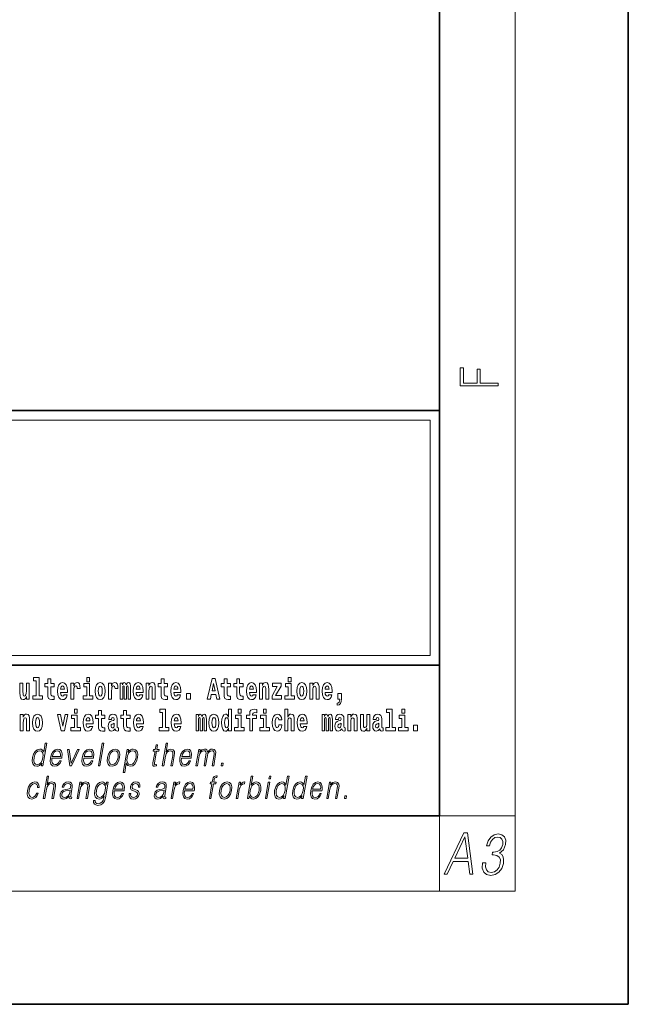
# Model space of a CAD drawing. Extents: x 0 to 420, y 0 to 297.
# Drawn here: x 388 to 420, y 0 to 52 of the extents above; entities that cross this region are included whole.
import ezdxf

# ---------------------------------------------------------------- set-up
doc = ezdxf.new("R2010")
doc.units = 0

msp = doc.modelspace()

# ---------------------------------------------------------------- linework, layer by layer
at = {"color": 7, "lineweight": 35}
for p, q in [((420, 0), (420, 297)), ((410, 10), (410, 287)), ((230, 31.5), (410, 31.5)), ((357.812378, 31.5), (410, 31.5)), ((410, 10), (410, 31.5)), ((357.812378, 18), (408.5, 18)), ((397, 18), (410, 18)), ((20, 10), (410, 10)), ((230, 10), (410, 10)), ((0, 0), (420, 0))]:
    msp.add_line(p, q, dxfattribs=at)
at = {"color": 7, "lineweight": 13}
for p, q in [((414, 6), (414, 291)), ((358.312378, 31), (409.5, 31)), ((409.5, 31), (409.5, 18.5)), ((410, 10), (414, 10)), ((410, 10), (410, 6)), ((414, 6), (16, 6))]:
    msp.add_line(p, q, dxfattribs=at)
at = {"color": 252, "lineweight": 13}
msp.add_line((358.312378, 18.5), (409.5, 18.5), dxfattribs=at)
at = {"color": 7, "lineweight": 13}
for points in [[(413.092773, 32.816833), (413.092773, 32.954525), (412.144226, 32.954525), (412.144226, 33.690968), (411.980103, 33.690968), (411.980103, 32.954525), (411.256897, 32.954525), (411.256897, 33.766071), (411.092773, 33.766071), (411.092773, 32.816833)], [(388.470581, 17.154009), (388.614838, 17.154009), (388.614838, 16.369427), (388.431763, 16.369427), (388.431763, 16.193491), (388.948792, 16.193491), (388.948792, 16.369427), (388.771271, 16.369427), (388.771271, 17.331532), (388.470581, 17.331532)], [(389.567902, 17.016113), (389.378174, 17.016113), (389.378174, 17.264961), (389.221741, 17.264961), (389.221741, 17.016113), (389.073059, 17.016113), (389.073059, 16.838593), (389.221741, 16.838593), (389.221741, 16.459774), (389.23172, 16.323462), (389.267212, 16.231531), (389.3349, 16.180811), (389.441406, 16.163376), (389.567902, 16.171301), (389.567902, 16.351992), (389.49469, 16.345652), (389.434753, 16.358332), (389.399261, 16.396374), (389.382629, 16.458189), (389.378174, 16.540609), (389.378174, 16.838593), (389.567902, 16.838593)], [(391.28653, 17.331532), (391.28653, 17.115969), (391.442963, 17.115969), (391.442963, 17.331532)], [(395.579224, 17.016113), (395.389465, 17.016113), (395.389465, 17.264961), (395.233032, 17.264961), (395.233032, 17.016113), (395.084351, 17.016113), (395.084351, 16.838593), (395.233032, 16.838593), (395.233032, 16.459774), (395.243042, 16.323462), (395.278534, 16.231531), (395.346222, 16.180811), (395.452728, 16.163376), (395.579224, 16.171301), (395.579224, 16.351992), (395.505981, 16.345652), (395.446075, 16.358332), (395.410553, 16.396374), (395.393921, 16.458189), (395.389465, 16.540609), (395.389465, 16.838593), (395.579224, 16.838593)], [(397.940247, 17.293491), (397.679504, 16.193491), (397.84259, 16.193491), (397.894745, 16.445509), (398.132172, 16.445509), (398.186554, 16.193491), (398.352966, 16.193491), (398.093353, 17.293491)], [(398.918823, 17.016113), (398.729095, 17.016113), (398.729095, 17.264961), (398.572662, 17.264961), (398.572662, 17.016113), (398.423981, 17.016113), (398.423981, 16.838593), (398.572662, 16.838593), (398.572662, 16.459774), (398.582642, 16.323462), (398.618164, 16.231531), (398.685822, 16.180811), (398.792328, 16.163376), (398.918823, 16.171301), (398.918823, 16.351992), (398.845581, 16.345652), (398.785675, 16.358332), (398.750183, 16.396374), (398.733521, 16.458189), (398.729095, 16.540609), (398.729095, 16.838593), (398.918823, 16.838593)], [(399.586731, 17.016113), (399.397034, 17.016113), (399.397034, 17.264961), (399.24057, 17.264961), (399.24057, 17.016113), (399.091919, 17.016113), (399.091919, 16.838593), (399.24057, 16.838593), (399.24057, 16.459774), (399.250549, 16.323462), (399.286072, 16.231531), (399.35376, 16.180811), (399.460266, 16.163376), (399.586731, 16.171301), (399.586731, 16.351992), (399.513519, 16.345652), (399.453613, 16.358332), (399.418091, 16.396374), (399.401459, 16.458189), (399.397034, 16.540609), (399.397034, 16.838593), (399.586731, 16.838593)], [(401.973297, 17.331532), (401.973297, 17.115969), (402.12973, 17.115969), (402.12973, 17.331532)], [(388.24646, 16.193491), (388.24646, 17.044643), (388.08783, 17.044643), (388.08783, 16.621445), (388.082275, 16.504154), (388.065613, 16.421734), (388.033447, 16.372597), (387.984619, 16.356747), (387.941345, 16.371012), (387.919189, 16.415394), (387.911407, 16.486719), (387.910309, 16.583405), (387.910309, 17.044643), (387.751648, 17.044643), (387.751648, 16.527929), (387.756073, 16.374182), (387.778259, 16.260061), (387.829285, 16.190321), (387.921387, 16.164961), (387.97464, 16.174471), (388.019043, 16.201416), (388.055634, 16.250551), (388.08783, 16.323462), (388.08783, 16.193491)], [(390.091583, 16.421734), (390.058289, 16.367842), (390.01059, 16.348822), (389.968445, 16.361502), (389.93515, 16.399544), (389.910736, 16.462944), (389.899658, 16.550119), (390.271332, 16.550119), (390.27243, 16.60718), (390.2547, 16.808477), (390.202545, 16.955883), (390.119324, 17.044643), (390.006165, 17.074759), (389.898529, 17.043058), (389.815308, 16.954298), (389.762054, 16.810062), (389.744324, 16.61986), (389.762054, 16.426489), (389.815308, 16.282251), (389.896301, 16.193491), (390.002838, 16.163376), (390.091583, 16.179226), (390.162598, 16.225191), (390.21698, 16.304441), (390.257996, 16.421734)], [(390.109344, 16.713375), (389.902954, 16.713375), (389.911865, 16.786285), (389.93515, 16.841763), (389.967316, 16.876633), (390.006165, 16.889313), (390.047211, 16.876633), (390.079376, 16.843348), (390.099365, 16.787872)], [(390.445526, 17.044643), (390.445526, 16.193491), (390.605286, 16.193491), (390.605286, 16.6262), (390.608612, 16.74032), (390.625244, 16.822742), (390.656311, 16.873463), (390.707367, 16.890898), (390.763947, 16.854443), (390.77948, 16.811647), (390.785034, 16.753), (390.785034, 16.748245), (390.93927, 16.748245), (390.93927, 16.76251), (390.92926, 16.898823), (390.900421, 16.995508), (390.850494, 17.052568), (390.778381, 17.073174), (390.720673, 17.062078), (390.674072, 17.030378), (390.635254, 16.976488), (390.605286, 16.900408), (390.605286, 17.044643)], [(391.613831, 16.369427), (391.442963, 16.369427), (391.442963, 17.016113), (391.142273, 17.016113), (391.142273, 16.838593), (391.28653, 16.838593), (391.28653, 16.369427), (391.096802, 16.369427), (391.096802, 16.193491), (391.613831, 16.193491)], [(391.741425, 16.618275), (391.759186, 16.423319), (391.81134, 16.280666), (391.894531, 16.193491), (392.005493, 16.163376), (392.115326, 16.193491), (392.198547, 16.280666), (392.250671, 16.423319), (392.269531, 16.618275), (392.250671, 16.811647), (392.198547, 16.955883), (392.114227, 17.043058), (392.004395, 17.074759), (391.894531, 17.043058), (391.81134, 16.955883), (391.759186, 16.811647)], [(392.005493, 16.886143), (392.049866, 16.868708), (392.08316, 16.817987), (392.103119, 16.73398), (392.110901, 16.61986), (392.103119, 16.504154), (392.08316, 16.420149), (392.049866, 16.369427), (392.005493, 16.353577), (391.959991, 16.369427), (391.926697, 16.421734), (391.906738, 16.507324), (391.900085, 16.6262), (391.906738, 16.73715), (391.927826, 16.817987), (391.961121, 16.868708)], [(392.44928, 17.044643), (392.44928, 16.193491), (392.60907, 16.193491), (392.60907, 16.6262), (392.612396, 16.74032), (392.629028, 16.822742), (392.660095, 16.873463), (392.711121, 16.890898), (392.7677, 16.854443), (392.783264, 16.811647), (392.788788, 16.753), (392.788788, 16.748245), (392.943024, 16.748245), (392.943024, 16.76251), (392.933044, 16.898823), (392.904175, 16.995508), (392.854248, 17.052568), (392.782135, 17.073174), (392.724457, 17.062078), (392.677856, 17.030378), (392.639008, 16.976488), (392.60907, 16.900408), (392.60907, 17.044643)], [(393.485565, 16.824327), (393.485565, 16.193491), (393.612061, 16.193491), (393.612061, 16.781532), (393.606506, 16.905163), (393.588745, 16.997093), (393.552124, 17.054153), (393.491119, 17.074759), (393.427856, 17.043058), (393.375732, 16.951128), (393.34021, 17.041473), (393.279205, 17.074759), (393.223724, 17.043058), (393.184875, 16.954298), (393.184875, 17.044643), (393.070618, 17.044643), (393.070618, 16.193491), (393.195984, 16.193491), (393.195984, 16.817987), (393.208191, 16.875048), (393.243713, 16.895653), (393.270325, 16.879803), (393.279205, 16.835423), (393.279205, 16.193491), (393.403473, 16.193491), (393.403473, 16.817987), (393.41568, 16.875048), (393.451172, 16.895653), (393.476685, 16.879803), (393.485565, 16.835423)], [(394.099121, 16.421734), (394.065857, 16.367842), (394.018127, 16.348822), (393.975952, 16.361502), (393.942688, 16.399544), (393.918274, 16.462944), (393.907166, 16.550119), (394.27887, 16.550119), (394.279968, 16.60718), (394.262207, 16.808477), (394.210083, 16.955883), (394.126862, 17.044643), (394.013702, 17.074759), (393.906067, 17.043058), (393.822876, 16.954298), (393.769592, 16.810062), (393.751831, 16.61986), (393.769592, 16.426489), (393.822876, 16.282251), (393.90387, 16.193491), (394.010376, 16.163376), (394.099121, 16.179226), (394.170135, 16.225191), (394.224487, 16.304441), (394.265564, 16.421734)], [(394.116882, 16.713375), (393.910522, 16.713375), (393.919373, 16.786285), (393.942688, 16.841763), (393.974854, 16.876633), (394.013702, 16.889313), (394.054749, 16.876633), (394.086914, 16.843348), (394.106903, 16.787872)], [(394.431976, 17.044643), (394.431976, 16.193491), (394.590637, 16.193491), (394.590637, 16.61669), (394.595093, 16.732395), (394.611725, 16.814817), (394.64389, 16.863953), (394.693817, 16.881388), (394.734863, 16.865538), (394.75708, 16.824327), (394.764832, 16.75617), (394.767059, 16.66741), (394.767059, 16.193491), (394.92572, 16.193491), (394.92572, 16.710205), (394.920166, 16.862368), (394.89798, 16.976488), (394.846924, 17.047813), (394.755951, 17.073174), (394.702698, 17.063663), (394.658325, 17.035133), (394.621704, 16.985998), (394.590637, 16.914673), (394.590637, 17.044643)], [(396.102905, 16.421734), (396.069611, 16.367842), (396.021912, 16.348822), (395.979736, 16.361502), (395.946472, 16.399544), (395.922058, 16.462944), (395.91095, 16.550119), (396.282654, 16.550119), (396.283752, 16.60718), (396.265991, 16.808477), (396.213837, 16.955883), (396.130615, 17.044643), (396.017456, 17.074759), (395.909851, 17.043058), (395.82663, 16.954298), (395.773376, 16.810062), (395.755615, 16.61986), (395.773376, 16.426489), (395.82663, 16.282251), (395.907623, 16.193491), (396.01413, 16.163376), (396.102905, 16.179226), (396.173889, 16.225191), (396.228271, 16.304441), (396.269318, 16.421734)], [(396.120636, 16.713375), (395.914276, 16.713375), (395.923157, 16.786285), (395.946472, 16.841763), (395.978638, 16.876633), (396.017456, 16.889313), (396.058533, 16.876633), (396.090698, 16.843348), (396.110657, 16.787872)], [(398.015686, 17.019283), (398.092224, 16.630955), (397.93689, 16.630955)], [(400.110443, 16.421734), (400.077148, 16.367842), (400.029449, 16.348822), (399.987274, 16.361502), (399.953979, 16.399544), (399.929565, 16.462944), (399.918488, 16.550119), (400.290161, 16.550119), (400.29129, 16.60718), (400.273529, 16.808477), (400.221375, 16.955883), (400.138184, 17.044643), (400.024994, 17.074759), (399.917389, 17.043058), (399.834167, 16.954298), (399.780914, 16.810062), (399.763153, 16.61986), (399.780914, 16.426489), (399.834167, 16.282251), (399.915161, 16.193491), (400.021667, 16.163376), (400.110443, 16.179226), (400.181458, 16.225191), (400.235809, 16.304441), (400.276855, 16.421734)], [(400.128174, 16.713375), (399.921814, 16.713375), (399.930695, 16.786285), (399.953979, 16.841763), (399.986176, 16.876633), (400.024994, 16.889313), (400.06604, 16.876633), (400.098236, 16.843348), (400.118195, 16.787872)], [(400.443298, 17.044643), (400.443298, 16.193491), (400.601929, 16.193491), (400.601929, 16.61669), (400.606384, 16.732395), (400.623016, 16.814817), (400.655212, 16.863953), (400.705139, 16.881388), (400.746185, 16.865538), (400.768372, 16.824327), (400.776123, 16.75617), (400.778351, 16.66741), (400.778351, 16.193491), (400.937012, 16.193491), (400.937012, 16.710205), (400.931458, 16.862368), (400.909271, 16.976488), (400.858246, 17.047813), (400.767273, 17.073174), (400.713989, 17.063663), (400.669617, 17.035133), (400.632996, 16.985998), (400.601929, 16.914673), (400.601929, 17.044643)], [(401.592743, 16.886143), (401.592743, 17.044643), (401.130066, 17.044643), (401.130066, 16.860783), (401.391907, 16.860783), (401.112305, 16.359917), (401.112305, 16.193491), (401.608276, 16.193491), (401.608276, 16.377352), (401.305359, 16.377352)], [(402.300598, 16.369427), (402.12973, 16.369427), (402.12973, 17.016113), (401.829041, 17.016113), (401.829041, 16.838593), (401.973297, 16.838593), (401.973297, 16.369427), (401.783569, 16.369427), (401.783569, 16.193491), (402.300598, 16.193491)], [(402.428192, 16.618275), (402.445953, 16.423319), (402.498108, 16.280666), (402.581299, 16.193491), (402.692261, 16.163376), (402.802094, 16.193491), (402.885315, 16.280666), (402.937439, 16.423319), (402.956299, 16.618275), (402.937439, 16.811647), (402.885315, 16.955883), (402.800995, 17.043058), (402.691162, 17.074759), (402.581299, 17.043058), (402.498108, 16.955883), (402.445953, 16.811647)], [(402.692261, 16.886143), (402.736633, 16.868708), (402.769928, 16.817987), (402.789886, 16.73398), (402.797668, 16.61986), (402.789886, 16.504154), (402.769928, 16.420149), (402.736633, 16.369427), (402.692261, 16.353577), (402.646759, 16.369427), (402.613464, 16.421734), (402.593506, 16.507324), (402.586853, 16.6262), (402.593506, 16.73715), (402.614594, 16.817987), (402.647888, 16.868708)], [(403.11499, 17.044643), (403.11499, 16.193491), (403.273621, 16.193491), (403.273621, 16.61669), (403.278076, 16.732395), (403.294708, 16.814817), (403.326904, 16.863953), (403.376831, 16.881388), (403.417877, 16.865538), (403.440063, 16.824327), (403.447815, 16.75617), (403.450043, 16.66741), (403.450043, 16.193491), (403.608704, 16.193491), (403.608704, 16.710205), (403.603149, 16.862368), (403.580963, 16.976488), (403.529938, 17.047813), (403.438965, 17.073174), (403.385681, 17.063663), (403.341309, 17.035133), (403.304688, 16.985998), (403.273621, 16.914673), (403.273621, 17.044643)], [(404.117981, 16.421734), (404.084686, 16.367842), (404.036987, 16.348822), (403.994812, 16.361502), (403.961548, 16.399544), (403.937134, 16.462944), (403.926025, 16.550119), (404.297729, 16.550119), (404.298828, 16.60718), (404.281067, 16.808477), (404.228912, 16.955883), (404.145691, 17.044643), (404.032532, 17.074759), (403.924927, 17.043058), (403.841705, 16.954298), (403.788452, 16.810062), (403.770691, 16.61986), (403.788452, 16.426489), (403.841705, 16.282251), (403.922699, 16.193491), (404.029205, 16.163376), (404.117981, 16.179226), (404.188965, 16.225191), (404.243347, 16.304441), (404.284393, 16.421734)], [(404.135712, 16.713375), (403.929352, 16.713375), (403.938232, 16.786285), (403.961548, 16.841763), (403.993713, 16.876633), (404.032532, 16.889313), (404.073608, 16.876633), (404.105774, 16.843348), (404.125732, 16.787872)], [(396.578857, 16.485134), (396.578857, 16.193491), (396.78302, 16.193491), (396.78302, 16.485134)], [(404.56955, 15.863808), (404.666077, 15.893923), (404.73819, 15.960494), (404.782562, 16.06669), (404.798096, 16.204586), (404.798096, 16.485134), (404.593933, 16.485134), (404.593933, 16.193491), (404.704895, 16.193491), (404.704895, 16.171301), (404.696014, 16.093636), (404.671631, 16.03499), (404.629456, 15.995364), (404.56955, 15.973174)], [(387.768158, 15.368003), (387.768158, 14.51685), (387.926819, 14.51685), (387.926819, 14.940049), (387.931274, 15.055756), (387.947906, 15.138176), (387.980072, 15.187311), (388.029999, 15.204746), (388.071045, 15.188896), (388.093262, 15.147686), (388.101013, 15.079531), (388.103241, 14.990769), (388.103241, 14.51685), (388.261902, 14.51685), (388.261902, 15.033565), (388.256348, 15.185726), (388.234161, 15.299848), (388.183105, 15.371173), (388.092133, 15.396533), (388.038879, 15.387023), (387.994507, 15.358493), (387.957886, 15.309358), (387.926819, 15.238031), (387.926819, 15.368003)], [(388.417236, 14.941634), (388.434967, 14.746677), (388.487122, 14.604026), (388.570343, 14.51685), (388.681274, 14.486735), (388.791138, 14.51685), (388.874329, 14.604026), (388.926483, 14.746677), (388.945343, 14.941634), (388.926483, 15.135006), (388.874329, 15.279243), (388.790009, 15.366418), (388.680176, 15.398118), (388.570343, 15.366418), (388.487122, 15.279243), (388.434967, 15.135006)], [(388.681274, 15.209501), (388.725647, 15.192066), (388.758942, 15.141346), (388.778931, 15.057341), (388.786682, 14.943219), (388.778931, 14.827513), (388.758942, 14.743507), (388.725647, 14.692787), (388.681274, 14.676937), (388.635803, 14.692787), (388.602509, 14.745092), (388.58252, 14.830683), (388.575867, 14.949559), (388.58252, 15.060511), (388.603607, 15.141346), (388.636902, 15.192066)], [(389.747528, 15.368003), (389.926147, 14.51685), (390.109222, 14.51685), (390.285645, 15.368003), (390.138062, 15.368003), (390.019348, 14.756187), (389.896179, 15.368003)], [(390.961304, 14.692787), (390.790466, 14.692787), (390.790466, 15.339473), (390.489777, 15.339473), (390.489777, 15.161951), (390.634033, 15.161951), (390.634033, 14.692787), (390.444275, 14.692787), (390.444275, 14.51685), (390.961304, 14.51685)], [(390.634033, 15.654891), (390.634033, 15.439329), (390.790466, 15.439329), (390.790466, 15.654891)], [(391.442841, 14.745092), (391.409546, 14.691202), (391.361847, 14.672182), (391.319702, 14.684862), (391.286407, 14.722902), (391.261993, 14.786303), (391.250916, 14.873479), (391.622589, 14.873479), (391.623688, 14.930539), (391.605957, 15.131836), (391.553802, 15.279243), (391.470581, 15.368003), (391.357422, 15.398119), (391.249786, 15.366418), (391.166565, 15.277658), (391.113312, 15.133421), (391.095581, 14.943219), (391.113312, 14.749847), (391.166565, 14.605612), (391.247559, 14.51685), (391.354095, 14.486735), (391.442841, 14.502585), (391.513855, 14.548551), (391.568237, 14.627802), (391.609253, 14.745092)], [(391.460602, 15.036736), (391.254211, 15.036736), (391.263123, 15.109646), (391.286407, 15.165121), (391.318573, 15.199992), (391.357422, 15.212672), (391.398468, 15.199992), (391.430634, 15.166706), (391.450623, 15.111231)], [(392.255005, 15.339473), (392.065277, 15.339473), (392.065277, 15.588321), (391.908844, 15.588321), (391.908844, 15.339473), (391.760162, 15.339473), (391.760162, 15.161951), (391.908844, 15.161951), (391.908844, 14.783133), (391.918823, 14.646822), (391.954346, 14.554891), (392.022003, 14.50417), (392.12851, 14.486735), (392.255005, 14.49466), (392.255005, 14.675352), (392.181763, 14.669012), (392.121857, 14.681692), (392.086365, 14.719732), (392.069702, 14.781548), (392.065277, 14.863969), (392.065277, 15.161951), (392.255005, 15.161951)], [(392.607819, 15.111231), (392.62558, 15.193652), (392.682159, 15.222182), (392.734314, 15.199992), (392.752075, 15.136591), (392.745422, 15.087456), (392.723206, 15.063681), (392.683289, 15.054171), (392.621155, 15.044661), (392.536804, 15.01296), (392.4758, 14.954314), (392.439178, 14.870309), (392.426971, 14.760942), (392.439178, 14.646822), (392.4758, 14.559646), (392.534607, 14.50734), (392.614502, 14.486735), (392.7099, 14.52002), (392.793121, 14.619877), (392.805328, 14.562816), (392.828613, 14.524776), (392.861908, 14.505755), (392.909607, 14.49783), (392.972839, 14.51051), (392.972839, 14.675352), (392.946228, 14.670597), (392.910706, 14.691202), (392.904053, 14.756187), (392.904053, 15.133421), (392.890747, 15.249127), (392.8508, 15.331548), (392.780914, 15.380684), (392.682159, 15.398119), (392.586731, 15.377514), (392.515747, 15.322038), (392.470245, 15.234862), (392.455811, 15.123911), (392.455811, 15.111231)], [(393.590851, 15.339473), (393.401123, 15.339473), (393.401123, 15.588321), (393.24469, 15.588321), (393.24469, 15.339473), (393.096008, 15.339473), (393.096008, 15.161951), (393.24469, 15.161951), (393.24469, 14.783134), (393.254669, 14.646822), (393.290161, 14.554891), (393.357849, 14.50417), (393.464355, 14.486735), (393.590851, 14.49466), (393.590851, 14.675352), (393.517639, 14.669012), (393.457703, 14.681692), (393.422211, 14.719732), (393.405579, 14.781549), (393.401123, 14.863969), (393.401123, 15.161951), (393.590851, 15.161951)], [(394.114532, 14.745092), (394.081238, 14.691202), (394.033539, 14.672182), (393.991394, 14.684862), (393.958099, 14.722902), (393.933685, 14.786304), (393.922607, 14.873479), (394.294281, 14.873479), (394.29538, 14.930539), (394.277649, 15.131836), (394.225494, 15.279243), (394.142273, 15.368004), (394.029114, 15.398119), (393.921478, 15.366419), (393.838257, 15.277658), (393.785004, 15.133421), (393.767273, 14.943219), (393.785004, 14.749847), (393.838257, 14.605612), (393.91925, 14.51685), (394.025787, 14.486735), (394.114532, 14.502585), (394.185547, 14.548551), (394.239929, 14.627802), (394.280945, 14.745092)], [(394.132294, 15.036736), (393.925903, 15.036736), (393.934814, 15.109646), (393.958099, 15.165122), (393.990265, 15.199992), (394.029114, 15.212672), (394.07016, 15.199992), (394.102325, 15.166707), (394.122314, 15.111231)], [(395.165222, 15.477369), (395.309479, 15.477369), (395.309479, 14.692787), (395.126404, 14.692787), (395.126404, 14.51685), (395.643433, 14.51685), (395.643433, 14.692787), (395.465912, 14.692787), (395.465912, 15.654891), (395.165222, 15.654891)], [(396.118317, 14.745093), (396.085022, 14.691202), (396.037323, 14.672182), (395.995148, 14.684862), (395.961853, 14.722903), (395.937439, 14.786304), (395.926361, 14.873479), (396.298035, 14.873479), (396.299164, 14.93054), (396.281403, 15.131837), (396.229248, 15.279243), (396.146057, 15.368004), (396.032867, 15.398119), (395.925262, 15.366419), (395.842041, 15.277658), (395.788788, 15.133422), (395.771027, 14.94322), (395.788788, 14.749848), (395.842041, 14.605612), (395.923035, 14.51685), (396.029541, 14.486735), (396.118317, 14.502585), (396.189331, 14.548552), (396.243683, 14.627802), (396.284729, 14.745093)], [(396.136047, 15.036736), (395.929688, 15.036736), (395.938568, 15.109646), (395.961853, 15.165122), (395.994049, 15.199992), (396.032867, 15.212672), (396.073914, 15.199992), (396.10611, 15.166707), (396.126068, 15.111231)], [(397.508514, 15.147687), (397.508514, 14.516851), (397.63501, 14.516851), (397.63501, 15.104892), (397.629456, 15.228522), (397.611694, 15.320454), (397.575073, 15.377514), (397.514069, 15.398119), (397.450806, 15.366419), (397.398682, 15.274488), (397.363159, 15.364834), (397.302155, 15.398119), (397.246674, 15.366419), (397.207825, 15.277658), (397.207825, 15.368004), (397.093567, 15.368004), (397.093567, 14.516851), (397.218933, 14.516851), (397.218933, 15.141347), (397.23114, 15.198407), (397.266663, 15.219012), (397.293274, 15.203162), (397.302155, 15.158782), (397.302155, 14.516851), (397.426422, 14.516851), (397.426422, 15.141347), (397.438629, 15.198407), (397.474121, 15.219012), (397.499634, 15.203162), (397.508514, 15.158782)], [(397.768127, 14.941635), (397.785889, 14.746678), (397.838043, 14.604027), (397.921265, 14.516851), (398.032196, 14.486736), (398.142029, 14.516851), (398.22525, 14.604027), (398.277405, 14.746678), (398.296265, 14.941635), (398.277405, 15.135007), (398.22525, 15.279243), (398.14093, 15.366419), (398.031097, 15.398119), (397.921265, 15.366419), (397.838043, 15.279243), (397.785889, 15.135007)], [(398.032196, 15.209502), (398.076599, 15.192067), (398.109863, 15.141347), (398.129852, 15.057341), (398.137604, 14.94322), (398.129852, 14.827514), (398.109863, 14.743508), (398.076599, 14.692788), (398.032196, 14.676937), (397.986725, 14.692788), (397.95343, 14.745093), (397.933472, 14.830684), (397.926819, 14.94956), (397.933472, 15.060511), (397.954529, 15.141347), (397.987823, 15.192067)], [(398.802185, 14.648407), (398.802185, 14.516851), (398.960876, 14.516851), (398.960876, 15.654892), (398.802185, 15.654892), (398.802185, 15.238032), (398.77002, 15.309359), (398.734528, 15.360079), (398.69458, 15.388609), (398.64798, 15.398119), (398.56366, 15.366419), (398.49707, 15.277658), (398.453827, 15.135007), (398.438293, 14.94322), (398.453827, 14.749848), (398.49707, 14.605612), (398.56366, 14.516851), (398.64798, 14.486736), (398.695679, 14.496246), (398.735626, 14.524776), (398.77002, 14.575497)], [(398.701233, 15.207917), (398.746735, 15.190482), (398.780029, 15.141347), (398.802185, 15.057341), (398.809967, 14.94322), (398.802185, 14.827514), (398.780029, 14.743508), (398.745605, 14.692788), (398.701233, 14.676938), (398.657959, 14.692788), (398.624695, 14.743508), (398.603607, 14.827514), (398.596954, 14.94322), (398.603607, 15.057341), (398.624695, 15.139762), (398.657959, 15.190482)], [(399.644318, 14.692788), (399.47345, 14.692788), (399.47345, 15.339474), (399.172791, 15.339474), (399.172791, 15.161952), (399.317017, 15.161952), (399.317017, 14.692788), (399.127289, 14.692788), (399.127289, 14.516851), (399.644318, 14.516851)], [(399.317017, 15.654892), (399.317017, 15.439329), (399.47345, 15.439329), (399.47345, 15.654892)], [(399.758606, 15.161952), (399.929443, 15.161952), (399.929443, 14.516851), (400.085907, 14.516851), (400.085907, 15.161952), (400.297821, 15.161952), (400.297821, 15.339474), (400.085907, 15.339474), (400.085907, 15.375929), (400.09256, 15.421894), (400.113647, 15.45201), (400.149139, 15.46786), (400.200195, 15.4742), (400.29892, 15.466275), (400.29892, 15.646967), (400.182434, 15.654892), (400.069275, 15.642212), (399.990479, 15.602586), (399.943878, 15.526505), (399.929443, 15.406044), (399.929443, 15.339474), (399.758606, 15.339474)], [(400.980164, 14.692788), (400.809296, 14.692788), (400.809296, 15.339474), (400.508606, 15.339474), (400.508606, 15.161952), (400.652863, 15.161952), (400.652863, 14.692788), (400.463135, 14.692788), (400.463135, 14.516851), (400.980164, 14.516851)], [(400.652863, 15.654892), (400.652863, 15.43933), (400.809296, 15.43933), (400.809296, 15.654892)], [(401.478333, 14.821175), (401.447266, 14.716563), (401.384033, 14.678523), (401.339661, 14.694373), (401.306366, 14.745093), (401.286377, 14.8291), (401.279724, 14.944805), (401.286377, 15.058927), (401.307465, 15.142932), (401.340759, 15.192067), (401.384033, 15.209503), (401.447266, 15.176217), (401.477234, 15.085872), (401.633667, 15.085872), (401.610352, 15.215843), (401.560425, 15.314114), (401.484985, 15.375929), (401.38736, 15.398119), (401.276398, 15.364834), (401.192078, 15.272903), (401.137695, 15.128667), (401.119965, 14.94005), (401.137695, 14.753018), (401.188751, 14.610367), (401.269745, 14.518436), (401.37738, 14.486736), (401.479431, 14.510511), (401.558228, 14.575497), (401.610352, 14.681693), (401.633667, 14.821175)], [(401.794556, 15.654892), (401.794556, 14.516851), (401.953186, 14.516851), (401.953186, 14.94005), (401.957642, 15.055757), (401.974274, 15.138177), (402.00647, 15.187313), (402.056396, 15.204748), (402.097443, 15.188898), (402.119629, 15.147687), (402.12738, 15.079532), (402.129608, 14.99077), (402.129608, 14.516851), (402.288269, 14.516851), (402.288269, 15.033566), (402.282715, 15.185727), (402.260529, 15.299849), (402.209503, 15.371174), (402.11853, 15.396535), (402.065247, 15.387024), (402.020874, 15.358494), (401.984253, 15.309359), (401.953186, 15.238033), (401.953186, 15.654892)], [(402.797546, 14.745093), (402.764252, 14.691203), (402.716553, 14.672183), (402.674377, 14.684863), (402.641113, 14.722903), (402.616699, 14.786304), (402.605591, 14.87348), (402.977295, 14.87348), (402.978394, 14.93054), (402.960632, 15.131837), (402.908478, 15.279243), (402.825256, 15.368004), (402.712097, 15.39812), (402.604492, 15.366419), (402.521271, 15.277658), (402.468018, 15.133422), (402.450256, 14.94322), (402.468018, 14.749848), (402.521271, 14.605613), (402.602264, 14.516851), (402.708771, 14.486736), (402.797546, 14.502586), (402.86853, 14.548552), (402.922913, 14.627803), (402.963959, 14.745093)], [(402.815277, 15.036736), (402.608917, 15.036736), (402.617798, 15.109647), (402.641113, 15.165122), (402.673279, 15.199993), (402.712097, 15.212673), (402.753174, 15.199993), (402.785339, 15.166707), (402.805298, 15.111232)], [(404.187744, 15.147687), (404.187744, 14.516851), (404.31424, 14.516851), (404.31424, 15.104892), (404.308685, 15.228523), (404.290924, 15.320454), (404.254333, 15.377515), (404.193298, 15.39812), (404.130066, 15.36642), (404.077911, 15.274488), (404.042419, 15.364835), (403.981384, 15.39812), (403.925903, 15.36642), (403.887085, 15.277658), (403.887085, 15.368005), (403.772797, 15.368004), (403.772797, 14.516851), (403.898163, 14.516851), (403.898163, 15.141347), (403.91037, 15.198408), (403.945862, 15.219013), (403.972504, 15.203163), (403.981384, 15.158783), (403.981384, 14.516851), (404.105652, 14.516851), (404.105652, 15.141347), (404.117859, 15.198408), (404.153351, 15.219013), (404.178864, 15.203163), (404.187744, 15.158783)], [(404.630432, 15.111232), (404.648193, 15.193653), (404.704773, 15.222183), (404.756927, 15.199993), (404.774658, 15.136592), (404.768005, 15.087457), (404.745819, 15.063682), (404.705872, 15.054172), (404.643738, 15.044662), (404.559448, 15.012961), (404.498413, 14.954315), (404.461792, 14.87031), (404.449585, 14.760944), (404.461792, 14.646823), (404.498413, 14.559647), (404.55722, 14.507341), (404.637085, 14.486736), (404.732513, 14.520021), (404.815735, 14.619878), (404.827942, 14.562818), (404.851227, 14.524776), (404.884521, 14.505756), (404.93222, 14.497831), (404.995483, 14.510511), (404.995483, 14.675353), (404.968842, 14.670598), (404.93335, 14.691203), (404.926697, 14.756189), (404.926697, 15.133422), (404.913361, 15.249128), (404.873413, 15.331549), (404.803528, 15.380685), (404.704773, 15.39812), (404.609375, 15.377515), (404.538361, 15.322039), (404.492859, 15.234863), (404.478455, 15.123912), (404.478455, 15.111232)], [(405.134155, 15.368005), (405.134155, 14.516851), (405.292816, 14.516851), (405.292816, 14.94005), (405.297241, 15.055757), (405.313904, 15.138178), (405.346069, 15.187313), (405.395996, 15.204748), (405.437042, 15.188898), (405.459229, 15.147688), (405.46701, 15.079532), (405.469238, 14.990771), (405.469238, 14.516851), (405.627869, 14.516851), (405.627869, 15.033566), (405.622345, 15.185728), (405.600159, 15.299849), (405.549103, 15.371175), (405.45813, 15.396535), (405.404877, 15.387025), (405.360504, 15.358495), (405.323883, 15.309359), (405.292816, 15.238033), (405.292816, 15.368005)], [(406.295807, 14.516851), (406.295807, 15.368005), (406.137146, 15.368005), (406.137146, 14.944806), (406.131592, 14.827515), (406.11496, 14.745094), (406.082794, 14.695958), (406.033966, 14.680108), (405.990692, 14.694373), (405.968506, 14.738754), (405.960754, 14.81008), (405.959625, 14.906765), (405.959625, 15.368005), (405.800964, 15.368005), (405.800964, 14.85129), (405.80542, 14.697543), (405.827606, 14.583423), (405.878632, 14.513681), (405.970734, 14.488321), (406.023987, 14.497831), (406.068359, 14.524776), (406.10498, 14.573913), (406.137146, 14.646823), (406.137146, 14.516851)], [(406.634216, 15.111233), (406.651978, 15.193653), (406.708557, 15.222183), (406.760681, 15.199993), (406.778442, 15.136593), (406.77179, 15.087457), (406.749603, 15.063682), (406.709656, 15.054172), (406.647522, 15.044662), (406.563202, 15.012961), (406.502167, 14.954316), (406.465576, 14.87031), (406.453369, 14.760944), (406.465576, 14.646823), (406.502167, 14.559648), (406.560974, 14.507341), (406.640869, 14.486736), (406.736267, 14.520021), (406.819489, 14.619878), (406.831696, 14.562818), (406.855011, 14.524777), (406.888306, 14.505756), (406.936005, 14.497831), (406.999237, 14.510511), (406.999237, 14.675353), (406.972595, 14.670598), (406.937103, 14.691203), (406.93045, 14.756189), (406.93045, 15.133423), (406.917145, 15.249128), (406.877197, 15.33155), (406.807281, 15.380685), (406.708557, 15.39812), (406.613129, 15.377515), (406.542114, 15.322039), (406.496643, 15.234863), (406.482208, 15.123913), (406.482208, 15.111232)], [(407.187866, 15.47737), (407.332092, 15.47737), (407.332092, 14.692788), (407.149017, 14.692788), (407.149017, 14.516852), (407.666046, 14.516852), (407.666046, 14.692788), (407.488525, 14.692788), (407.488525, 15.654892), (407.187866, 15.654892)], [(408.327332, 14.692789), (408.156464, 14.692789), (408.156464, 15.339475), (407.855774, 15.339475), (407.855774, 15.161953), (408, 15.161953), (408, 14.692788), (407.810303, 14.692788), (407.810303, 14.516852), (408.327332, 14.516852)], [(408, 15.654892), (408, 15.43933), (408.156464, 15.43933), (408.156464, 15.654892)], [(392.749847, 14.821174), (392.740967, 14.756187), (392.717651, 14.707052), (392.683289, 14.675352), (392.642212, 14.665842), (392.596741, 14.692787), (392.580078, 14.762527), (392.593414, 14.830684), (392.633362, 14.867139), (392.701019, 14.886159), (392.749847, 14.919444)], [(404.772461, 14.821175), (404.76358, 14.756189), (404.740295, 14.707053), (404.705872, 14.675353), (404.664825, 14.665843), (404.619354, 14.692788), (404.602692, 14.762529), (404.616028, 14.830685), (404.655945, 14.86714), (404.723633, 14.88616), (404.772461, 14.919445)], [(406.776245, 14.821175), (406.767334, 14.756189), (406.744049, 14.707053), (406.709656, 14.675353), (406.66861, 14.665843), (406.623108, 14.692788), (406.606476, 14.762529), (406.619781, 14.830685), (406.659729, 14.86714), (406.727417, 14.88616), (406.776245, 14.919446)], [(408.616882, 14.808495), (408.616882, 14.516852), (408.821045, 14.516852), (408.821045, 14.808495)], [(389.172668, 13.853683), (389.09259, 13.853683), (389.008545, 13.369678), (388.977234, 13.443112), (388.93338, 13.498189), (388.873474, 13.5299), (388.799377, 13.541582), (388.667023, 13.509871), (388.554199, 13.421415), (388.466522, 13.277883), (388.411835, 13.08595), (388.399567, 12.892347), (388.436371, 12.750484), (388.515503, 12.660358), (388.635803, 12.630317), (388.713928, 12.642), (388.784576, 12.672042), (388.849915, 12.725449), (388.909698, 12.800553), (388.884216, 12.653683), (388.964294, 12.653683)], [(391.90741, 12.653683), (391.987518, 12.653683), (392.195892, 13.853683), (392.115784, 13.853683)], [(395.046753, 13.768564), (394.966614, 13.768564), (394.923462, 13.519886), (394.828644, 13.519886), (394.814453, 13.438106), (394.909241, 13.438106), (394.799683, 12.807229), (394.7901, 12.728787), (394.796539, 12.673711), (394.824707, 12.643669), (394.878754, 12.631986), (394.980743, 12.650345), (394.994659, 12.730456), (394.914307, 12.713766), (394.875366, 12.735463), (394.879822, 12.807229), (394.98938, 13.438106), (395.117554, 13.438106), (395.131744, 13.519886), (395.003571, 13.519886)], [(395.28949, 12.653683), (395.369629, 12.653683), (395.458313, 13.164392), (395.493866, 13.284559), (395.553558, 13.374684), (395.630188, 13.43143), (395.722076, 13.453127), (395.805664, 13.434768), (395.84906, 13.384698), (395.859619, 13.29958), (395.845459, 13.179413), (395.75415, 12.653683), (395.834259, 12.653683), (395.925842, 13.181082), (395.945618, 13.317939), (395.93927, 13.419746), (395.871826, 13.508203), (395.753448, 13.541582), (395.612976, 13.501527), (395.496552, 13.384698), (395.578003, 13.853683), (395.497864, 13.853683)], [(388.494629, 13.08595), (388.53656, 13.242834), (388.603271, 13.357994), (388.690216, 13.428092), (388.794708, 13.453127), (388.88916, 13.428092), (388.950409, 13.357994), (388.977173, 13.242834), (388.965942, 13.08595), (388.922394, 12.927396), (388.856995, 12.812236), (388.77005, 12.742139), (388.667175, 12.718773), (388.571106, 12.742139), (388.510132, 12.813906), (388.483398, 12.929065)], [(389.445831, 13.067591), (389.962555, 13.067591), (389.968353, 13.10097), (389.979431, 13.287897), (389.946075, 13.426423), (389.867401, 13.511541), (389.749786, 13.541582), (389.616089, 13.509871), (389.505951, 13.421415), (389.419312, 13.276214), (389.365662, 13.082612), (389.352356, 12.890678), (389.387817, 12.748815), (389.467255, 12.660358), (389.588867, 12.630317), (389.702118, 12.652014), (389.798767, 12.708759), (389.876129, 12.800553), (389.927704, 12.92072), (389.847595, 12.92072), (389.808777, 12.835602), (389.753693, 12.772181), (389.686646, 12.732125), (389.609558, 12.718773), (389.52121, 12.74047), (389.462341, 12.808898), (389.435486, 12.915713), (389.444977, 13.062584)], [(389.460022, 13.149371), (389.502075, 13.276214), (389.563995, 13.371346), (389.642517, 13.43143), (389.733093, 13.453127), (389.813446, 13.43143), (389.870056, 13.373015), (389.895966, 13.276214), (389.893982, 13.149371)], [(390.388458, 12.653683), (390.477905, 12.653683), (390.88736, 13.519886), (390.804565, 13.519886), (390.457672, 12.775518), (390.365295, 13.519886), (390.278503, 13.519886)], [(391.131683, 13.067591), (391.648407, 13.067591), (391.654175, 13.10097), (391.665283, 13.287897), (391.631927, 13.426423), (391.553253, 13.511541), (391.435638, 13.541582), (391.301941, 13.509871), (391.191772, 13.421415), (391.105164, 13.276214), (391.051514, 13.082612), (391.038208, 12.890678), (391.073669, 12.748815), (391.153076, 12.660358), (391.274719, 12.630317), (391.38797, 12.652014), (391.484619, 12.708759), (391.561981, 12.800553), (391.613556, 12.92072), (391.533447, 12.92072), (391.494629, 12.835602), (391.439545, 12.772181), (391.372498, 12.732125), (391.29541, 12.718773), (391.207062, 12.74047), (391.148193, 12.808898), (391.121338, 12.915713), (391.130798, 13.062584)], [(391.145874, 13.149371), (391.187927, 13.276214), (391.249847, 13.371346), (391.328369, 13.43143), (391.418945, 13.453127), (391.499268, 13.43143), (391.555908, 13.373015), (391.581818, 13.276214), (391.579803, 13.149371)], [(392.394775, 13.08595), (392.381195, 12.892347), (392.419006, 12.748815), (392.503784, 12.660358), (392.633728, 12.631986), (392.773804, 12.662027), (392.889008, 12.748815), (392.975342, 12.892347), (393.031677, 13.08595), (393.042603, 13.279552), (393.005798, 13.421415), (392.921021, 13.509871), (392.791687, 13.541582), (392.651306, 13.509871), (392.535828, 13.421415), (392.44812, 13.277883)], [(392.47757, 13.08595), (392.520813, 13.242834), (392.586212, 13.357994), (392.673157, 13.428092), (392.776306, 13.453127), (392.870789, 13.428092), (392.93335, 13.357994), (392.958771, 13.242834), (392.948883, 13.08595), (392.903992, 12.927396), (392.838898, 12.813906), (392.751953, 12.743808), (392.649078, 12.720442), (392.554321, 12.743808), (392.49176, 12.813906), (392.464722, 12.927396)], [(393.221558, 12.304865), (393.301697, 12.304865), (393.388336, 12.803891), (393.42041, 12.727118), (393.464233, 12.672042), (393.597198, 12.630317), (393.730591, 12.660358), (393.843414, 12.748815), (393.931091, 12.892347), (393.987427, 13.08595), (393.998047, 13.277883), (393.961548, 13.421415), (393.880768, 13.509871), (393.75943, 13.541582), (393.678619, 13.5299), (393.607697, 13.498189), (393.543091, 13.441443), (393.485718, 13.36467), (393.512665, 13.519886), (393.432556, 13.519886)], [(393.434631, 13.08595), (393.476562, 13.242834), (393.541962, 13.357994), (393.627563, 13.428092), (393.732056, 13.453127), (393.826508, 13.428092), (393.889099, 13.357994), (393.91452, 13.242834), (393.904633, 13.08595), (393.859741, 12.927396), (393.794342, 12.812236), (393.707397, 12.742139), (393.604553, 12.718773), (393.509796, 12.742139), (393.448822, 12.813906), (393.422089, 12.929065)], [(396.311798, 13.067591), (396.828491, 13.067591), (396.83429, 13.10097), (396.845398, 13.287897), (396.812042, 13.426423), (396.733337, 13.511541), (396.615723, 13.541582), (396.482056, 13.509871), (396.371887, 13.421415), (396.285248, 13.276214), (396.231628, 13.082612), (396.218323, 12.890678), (396.253754, 12.748815), (396.333191, 12.660358), (396.454834, 12.630317), (396.568085, 12.652014), (396.664734, 12.708759), (396.742065, 12.800553), (396.79364, 12.92072), (396.713531, 12.92072), (396.674744, 12.835602), (396.619659, 12.772181), (396.552612, 12.732125), (396.475525, 12.718773), (396.387146, 12.74047), (396.328278, 12.808898), (396.301453, 12.915713), (396.310913, 13.062584)], [(396.325989, 13.149371), (396.368042, 13.276214), (396.429962, 13.371346), (396.508484, 13.43143), (396.59906, 13.453127), (396.679382, 13.43143), (396.735992, 13.373015), (396.761902, 13.276214), (396.759918, 13.149371)], [(397.079498, 12.653683), (397.159607, 12.653683), (397.252625, 13.189426), (397.285889, 13.296242), (397.341736, 13.379691), (397.4151, 13.433099), (397.502716, 13.453127), (397.564484, 13.439775), (397.602905, 13.399719), (397.618042, 13.332959), (397.611145, 13.239496), (397.50943, 12.653683), (397.589539, 12.653683), (397.683716, 13.196103), (397.715057, 13.29958), (397.77063, 13.38136), (397.843719, 13.433099), (397.931305, 13.453127), (397.995758, 13.439775), (398.036102, 13.403057), (398.050476, 13.339636), (398.042816, 13.24951), (397.939362, 12.653683), (398.01947, 12.653683), (398.12439, 13.257855), (398.131134, 13.38136), (398.105103, 13.469816), (398.04361, 13.523224), (397.949341, 13.541582), (397.876526, 13.5299), (397.809631, 13.498189), (397.696777, 13.371346), (397.682556, 13.443112), (397.649109, 13.49652), (397.597473, 13.5299), (397.528748, 13.541582), (397.391693, 13.498189), (397.279755, 13.376353), (397.304688, 13.519886), (397.229919, 13.519886)], [(398.417114, 12.653683), (398.505219, 12.653683), (398.531006, 12.802222), (398.442902, 12.802222)], [(388.980713, 10.912074), (389.060852, 10.912074), (389.149536, 11.422783), (389.185059, 11.54295), (389.244781, 11.633076), (389.321411, 11.68982), (389.4133, 11.711517), (389.496887, 11.693159), (389.540253, 11.643089), (389.550842, 11.557971), (389.536652, 11.437804), (389.445374, 10.912074), (389.525482, 10.912074), (389.617065, 11.439473), (389.636841, 11.57633), (389.630463, 11.678138), (389.563049, 11.766594), (389.444672, 11.799973), (389.304199, 11.759918), (389.187775, 11.643089), (389.269226, 12.112074), (389.189087, 12.112074)], [(397.79422, 10.912074), (397.874329, 10.912074), (398.010529, 11.696497), (398.136047, 11.696497), (398.150238, 11.778277), (398.024719, 11.778277), (398.050537, 11.926817), (398.082092, 12.008597), (398.150818, 12.035301), (398.193726, 12.028625), (398.209351, 12.11875), (398.168823, 12.123756), (398.093384, 12.112074), (398.036865, 12.078694), (397.996002, 12.02028), (397.972168, 11.936831), (397.944641, 11.778277), (397.84314, 11.778277), (397.828949, 11.696497), (397.93042, 11.696497)], [(399.805573, 10.912074), (399.885681, 10.912074), (399.911774, 11.062283), (399.940125, 10.987179), (399.985291, 10.932102), (400.045227, 10.900392), (400.119293, 10.888708), (400.252686, 10.91875), (400.367157, 11.008875), (400.454529, 11.150739), (400.510864, 11.344341), (400.521484, 11.536274), (400.484985, 11.679807), (400.402893, 11.768263), (400.282898, 11.799974), (400.2034, 11.788291), (400.130859, 11.754911), (400.066559, 11.699835), (400.00946, 11.62473), (400.094055, 12.112074), (400.013977, 12.112074)], [(400.946289, 11.961865), (401.026398, 11.961865), (401.05249, 12.112074), (400.972351, 12.112074)], [(402.01355, 12.112074), (401.933472, 12.112074), (401.849426, 11.628069), (401.818115, 11.701504), (401.774261, 11.75658), (401.714355, 11.788291), (401.640259, 11.799974), (401.507904, 11.768263), (401.395081, 11.679807), (401.307404, 11.536274), (401.252716, 11.344341), (401.240448, 11.150739), (401.277252, 11.008875), (401.356384, 10.91875), (401.476685, 10.888708), (401.55481, 10.900392), (401.625458, 10.930433), (401.690796, 10.98384), (401.75058, 11.058945), (401.725098, 10.912074), (401.805176, 10.912074)], [(402.969299, 12.112074), (402.889221, 12.112074), (402.805145, 11.628069), (402.773834, 11.701504), (402.72998, 11.75658), (402.670074, 11.788291), (402.596008, 11.799974), (402.463654, 11.768263), (402.35083, 11.679807), (402.263153, 11.536274), (402.208466, 11.344341), (402.196198, 11.150739), (402.232971, 11.008875), (402.312134, 10.91875), (402.432434, 10.888708), (402.510559, 10.900392), (402.581207, 10.930433), (402.646545, 10.983841), (402.706329, 11.058945), (402.680817, 10.912074), (402.760925, 10.912074)], [(388.64032, 11.210822), (388.599182, 11.112352), (388.542358, 11.038917), (388.474457, 10.993854), (388.398407, 10.978833), (388.30899, 11.002199), (388.250702, 11.073965), (388.223969, 11.189125), (388.235474, 11.347679), (388.278168, 11.501225), (388.344879, 11.616385), (388.427826, 11.686482), (388.524292, 11.711517), (388.593811, 11.696497), (388.646637, 11.654772), (388.676422, 11.588013), (388.684326, 11.502894), (388.76178, 11.502894), (388.757294, 11.623061), (388.717438, 11.716524), (388.6427, 11.778276), (388.539673, 11.799973), (388.405975, 11.768263), (388.292847, 11.678138), (388.206238, 11.532936), (388.151245, 11.339334), (388.139557, 11.14907), (388.175293, 11.008875), (388.256073, 10.920419), (388.376373, 10.890377), (388.49231, 10.912074), (388.591431, 10.975495), (388.667572, 11.075634), (388.720428, 11.210822)], [(390.356079, 11.037248), (390.35376, 11.023896), (390.362152, 10.93377), (390.431702, 10.903728), (390.49057, 10.912074), (390.503601, 10.987178), (390.473938, 10.985509), (390.434418, 11.003868), (390.438477, 11.06562), (390.520477, 11.537943), (390.522522, 11.649765), (390.488953, 11.733214), (390.417236, 11.781615), (390.312286, 11.799973), (390.19397, 11.779945), (390.098694, 11.723201), (390.028564, 11.634745), (389.988556, 11.519585), (390.067322, 11.519585), (390.096497, 11.603033), (390.14566, 11.663116), (390.211823, 11.698166), (390.296936, 11.711517), (390.375, 11.699835), (390.422333, 11.664786), (390.441559, 11.606372), (390.436401, 11.522923), (390.422089, 11.471184), (390.397156, 11.442811), (390.356873, 11.426121), (390.295502, 11.4111), (390.160706, 11.396079), (390.03656, 11.357693), (389.93869, 11.270905), (389.888062, 11.140725), (389.884766, 11.037248), (389.917877, 10.958805), (389.981293, 10.908736), (390.074219, 10.890377), (390.216492, 10.925426)], [(390.778717, 10.912074), (390.858826, 10.912074), (390.94751, 11.422783), (390.983063, 11.54295), (391.041748, 11.634745), (391.118347, 11.69149), (391.208618, 11.711517), (391.291168, 11.694828), (391.336182, 11.646427), (391.347626, 11.566316), (391.335938, 11.452825), (391.242035, 10.912074), (391.322144, 10.912074), (391.418091, 11.464508), (391.434937, 11.584675), (391.427124, 11.678138), (391.359711, 11.766594), (391.23999, 11.799973), (391.099518, 11.759918), (390.982513, 11.639751), (391.006592, 11.778276), (390.929138, 11.778276)], [(392.422974, 11.778276), (392.342834, 11.778276), (392.316772, 11.628068), (392.284424, 11.703173), (392.238953, 11.75658), (392.179016, 11.788291), (392.106293, 11.799973), (391.973938, 11.768263), (391.862152, 11.678138), (391.774475, 11.534605), (391.720062, 11.344341), (391.707825, 11.150739), (391.744598, 11.008875), (391.825073, 10.91875), (391.948059, 10.888708), (392.023499, 10.900391), (392.094147, 10.930432), (392.158142, 10.98384), (392.218231, 11.060614), (392.199677, 10.953798), (392.160461, 10.82028), (392.096924, 10.723478), (392.007996, 10.665064), (391.896393, 10.645037), (391.819641, 10.656719), (391.76535, 10.690099), (391.735596, 10.741838), (391.731476, 10.810266), (391.648682, 10.810266), (391.654755, 10.706789), (391.69693, 10.626678), (391.773376, 10.574939), (391.882355, 10.556581), (392.028534, 10.583283), (392.144379, 10.658388), (392.228882, 10.783562), (392.280365, 10.957136)], [(391.802856, 11.344341), (391.84613, 11.501225), (391.911499, 11.616385), (391.998444, 11.686482), (392.102936, 11.711517), (392.196045, 11.686482), (392.258667, 11.616385), (392.284058, 11.501225), (392.27417, 11.344341), (392.229279, 11.185787), (392.162537, 11.070627), (392.076935, 11.00053), (391.975403, 10.977164), (391.882019, 11.00053), (391.819702, 11.072296), (391.791626, 11.187456)], [(392.751404, 11.325982), (393.268127, 11.325982), (393.273926, 11.359362), (393.285004, 11.546288), (393.251648, 11.684813), (393.172974, 11.769932), (393.055359, 11.799973), (392.921661, 11.768263), (392.811523, 11.679807), (392.724854, 11.534605), (392.671234, 11.341003), (392.657928, 11.14907), (392.693359, 11.007206), (392.772827, 10.91875), (392.89444, 10.888708), (393.00769, 10.910405), (393.10434, 10.967151), (393.181702, 11.058945), (393.233276, 11.179111), (393.153137, 11.179111), (393.114349, 11.093993), (393.059265, 11.030572), (392.992218, 10.990516), (392.915131, 10.977164), (392.826782, 10.998861), (392.767883, 11.067289), (392.741058, 11.174105), (392.750549, 11.320975)], [(392.765594, 11.407763), (392.807648, 11.534605), (392.869568, 11.629738), (392.94809, 11.689821), (393.038666, 11.711517), (393.119019, 11.689821), (393.175598, 11.631407), (393.201538, 11.534605), (393.199524, 11.407763)], [(393.536682, 11.182449), (393.535553, 11.060614), (393.574066, 10.967151), (393.648315, 10.910405), (393.755371, 10.888708), (393.868347, 10.908736), (393.959839, 10.958805), (394.026855, 11.037248), (394.062927, 11.137387), (394.065247, 11.227512), (394.039429, 11.294271), (393.982422, 11.342672), (393.894287, 11.381059), (393.80307, 11.409431), (393.737549, 11.439473), (393.701599, 11.486205), (393.700226, 11.562978), (393.719727, 11.621392), (393.75885, 11.669793), (393.813446, 11.699835), (393.88092, 11.711517), (393.952026, 11.698166), (394.000397, 11.661448), (394.026306, 11.603034), (394.028687, 11.524591), (394.111481, 11.524591), (394.107422, 11.639751), (394.070435, 11.726539), (393.99826, 11.779946), (393.897583, 11.799973), (393.795319, 11.779946), (393.711853, 11.729877), (393.648529, 11.649765), (393.615112, 11.549626), (393.613007, 11.452825), (393.64978, 11.387734), (393.718811, 11.339334), (393.821625, 11.300947), (393.897095, 11.274243), (393.950928, 11.245871), (393.979736, 11.204146), (393.980438, 11.139056), (393.955505, 11.072296), (393.910767, 11.022227), (393.847534, 10.988847), (393.766724, 10.977164), (393.69458, 10.992186), (393.644409, 11.03391), (393.618347, 11.099), (393.619476, 11.182449)], [(395.341492, 11.037248), (395.339172, 11.023896), (395.347565, 10.933771), (395.417114, 10.903729), (395.475983, 10.912074), (395.489014, 10.987178), (395.459351, 10.985509), (395.41983, 11.003868), (395.423889, 11.06562), (395.50589, 11.537943), (395.507965, 11.649765), (395.474365, 11.733214), (395.402679, 11.781615), (395.297729, 11.799973), (395.179413, 11.779946), (395.084106, 11.723201), (395.013977, 11.634745), (394.973969, 11.519585), (395.052734, 11.519585), (395.08194, 11.603034), (395.131073, 11.663117), (395.197266, 11.698166), (395.282349, 11.711517), (395.360443, 11.699835), (395.407745, 11.664786), (395.427002, 11.606372), (395.421844, 11.522923), (395.407532, 11.471184), (395.382568, 11.442811), (395.342285, 11.426122), (395.280914, 11.4111), (395.146118, 11.396079), (395.021973, 11.357693), (394.924103, 11.270905), (394.873474, 11.140725), (394.870178, 11.037248), (394.90329, 10.958805), (394.966705, 10.908736), (395.059631, 10.890377), (395.201935, 10.925426)], [(395.76413, 10.912074), (395.844238, 10.912074), (395.927734, 11.392741), (395.963959, 11.524591), (396.019196, 11.619723), (396.094482, 11.676469), (396.190094, 11.696497), (396.200775, 11.696497), (396.21875, 11.799973), (396.209412, 11.799973), (396.136597, 11.788291), (396.072632, 11.758249), (396.015015, 11.703173), (395.965637, 11.626399), (395.992004, 11.778277), (395.914551, 11.778277)], [(396.473999, 11.325982), (396.990723, 11.325982), (396.99649, 11.359362), (397.007599, 11.546288), (396.974243, 11.684813), (396.895569, 11.769932), (396.777954, 11.799973), (396.644257, 11.768263), (396.534088, 11.679807), (396.447449, 11.534605), (396.393799, 11.341003), (396.380493, 11.14907), (396.415955, 11.007206), (396.495392, 10.91875), (396.617035, 10.888708), (396.730286, 10.910405), (396.826904, 10.967151), (396.904297, 11.058945), (396.955872, 11.179111), (396.875732, 11.179111), (396.836914, 11.093993), (396.78186, 11.030572), (396.714813, 10.990517), (396.637726, 10.977164), (396.549377, 10.998861), (396.490479, 11.067289), (396.463623, 11.174105), (396.473114, 11.320975)], [(396.48819, 11.407763), (396.530243, 11.534605), (396.592163, 11.629738), (396.670685, 11.689821), (396.76123, 11.711517), (396.841583, 11.689821), (396.898193, 11.631407), (396.924133, 11.534605), (396.922119, 11.407763)], [(398.330994, 11.344341), (398.317383, 11.150739), (398.355225, 11.007206), (398.440002, 10.91875), (398.569946, 10.890377), (398.710022, 10.920419), (398.825226, 11.007206), (398.91156, 11.150739), (398.967896, 11.344341), (398.97879, 11.537943), (398.942017, 11.679807), (398.857239, 11.768263), (398.727905, 11.799973), (398.587524, 11.768263), (398.472046, 11.679807), (398.384338, 11.536274)], [(398.413788, 11.344341), (398.457031, 11.501225), (398.52243, 11.616385), (398.609375, 11.686483), (398.712524, 11.711517), (398.806976, 11.686483), (398.869568, 11.616385), (398.894989, 11.501225), (398.885101, 11.344341), (398.84021, 11.185787), (398.775085, 11.072296), (398.688171, 11.002199), (398.585297, 10.978833), (398.49054, 11.002199), (398.427948, 11.072296), (398.40094, 11.185787)], [(399.215668, 10.912074), (399.295776, 10.912074), (399.379272, 11.392741), (399.415497, 11.524591), (399.470734, 11.619723), (399.546021, 11.676469), (399.641632, 11.696497), (399.652313, 11.696497), (399.670288, 11.799973), (399.66095, 11.799973), (399.588135, 11.788291), (399.52417, 11.758249), (399.466553, 11.703173), (399.417175, 11.6264), (399.443542, 11.778277), (399.366089, 11.778277)], [(399.956757, 11.344341), (399.998688, 11.501225), (400.065399, 11.616385), (400.151001, 11.686483), (400.255493, 11.711517), (400.349976, 11.686483), (400.411224, 11.616385), (400.437958, 11.501225), (400.42807, 11.344341), (400.384521, 11.185787), (400.31778, 11.070627), (400.230835, 11.00053), (400.127991, 10.977164), (400.033234, 11.00053), (399.970947, 11.072296), (399.944214, 11.187456)], [(400.763977, 10.912074), (400.844116, 10.912074), (400.994507, 11.778277), (400.914398, 11.778277)], [(401.33551, 11.344341), (401.377441, 11.501225), (401.444153, 11.616385), (401.531097, 11.686483), (401.63559, 11.711517), (401.730042, 11.686483), (401.79129, 11.616385), (401.818054, 11.501225), (401.806824, 11.344341), (401.763275, 11.185787), (401.697876, 11.070627), (401.610931, 11.00053), (401.508057, 10.977164), (401.411987, 11.00053), (401.351013, 11.072296), (401.32428, 11.187456)], [(402.29126, 11.344341), (402.33316, 11.501225), (402.399902, 11.616385), (402.486847, 11.686483), (402.591339, 11.711517), (402.685791, 11.686483), (402.74704, 11.616385), (402.773773, 11.501225), (402.762573, 11.344341), (402.718994, 11.185787), (402.653625, 11.070627), (402.56665, 11.00053), (402.463806, 10.977164), (402.367737, 11.00053), (402.306763, 11.072297), (402.280029, 11.187456)], [(403.242462, 11.325982), (403.759186, 11.325982), (403.764954, 11.359362), (403.776062, 11.546288), (403.742706, 11.684814), (403.664032, 11.769933), (403.546417, 11.799974), (403.41272, 11.768263), (403.302551, 11.679807), (403.215942, 11.534605), (403.162292, 11.341003), (403.148987, 11.14907), (403.184448, 11.007206), (403.263855, 10.91875), (403.385498, 10.888708), (403.498749, 10.910405), (403.595398, 10.967151), (403.67276, 11.058945), (403.724335, 11.179111), (403.644226, 11.179111), (403.605408, 11.093993), (403.550323, 11.030572), (403.483276, 10.990517), (403.406189, 10.977164), (403.317841, 10.998861), (403.258972, 11.067289), (403.232117, 11.174105), (403.241577, 11.320975)], [(403.256653, 11.407763), (403.298706, 11.534605), (403.360626, 11.629738), (403.439148, 11.689821), (403.529724, 11.711518), (403.610046, 11.689821), (403.666687, 11.631407), (403.692596, 11.534605), (403.690582, 11.407763)], [(404.010162, 10.912074), (404.090271, 10.912074), (404.178955, 11.422784), (404.214508, 11.542951), (404.273193, 11.634745), (404.349792, 11.69149), (404.440063, 11.711518), (404.522614, 11.694828), (404.567627, 11.646427), (404.579071, 11.566317), (404.567383, 11.452826), (404.47348, 10.912074), (404.553589, 10.912074), (404.649536, 11.464508), (404.666382, 11.584675), (404.658569, 11.678138), (404.591156, 11.766594), (404.471436, 11.799974), (404.330963, 11.759918), (404.213959, 11.639751), (404.238037, 11.778277), (404.160583, 11.778277)], [(390.409454, 11.367706), (390.389648, 11.245871), (390.351257, 11.13238), (390.287354, 11.04893), (390.200623, 10.995523), (390.098938, 10.978833), (390.035522, 10.990516), (389.991638, 11.022226), (389.96991, 11.073965), (389.97113, 11.142394), (389.990906, 11.202477), (390.029266, 11.254215), (390.08429, 11.294271), (390.157898, 11.325982), (390.297424, 11.337665)], [(395.394897, 11.367706), (395.375061, 11.245871), (395.33667, 11.13238), (395.272766, 11.048931), (395.186066, 10.995523), (395.084351, 10.978833), (395.020966, 10.990517), (394.977051, 11.022227), (394.955353, 11.073965), (394.956543, 11.142394), (394.976318, 11.202477), (395.014679, 11.254216), (395.069702, 11.294271), (395.143311, 11.325982), (395.282867, 11.337665)], [(404.953888, 10.912074), (405.042023, 10.912074), (405.06781, 11.060614), (404.979675, 11.060614)], [(410.232849, 6.899724), (410.401764, 6.899724), (410.71936, 7.572882), (411.512451, 7.572882), (411.593842, 6.899724), (411.762756, 6.899724), (411.476501, 9.099725), (411.283142, 9.099725)], [(410.804565, 7.75341), (411.3414, 8.885538), (411.487518, 7.75341)], [(412.274902, 7.511685), (412.273834, 7.505566), (412.261658, 7.224064), (412.335693, 7.015997), (412.486633, 6.884426), (412.713654, 6.838528), (412.94928, 6.884426), (413.144867, 7.009878), (413.2901, 7.211824), (413.375488, 7.478028), (413.388855, 7.667736), (413.35965, 7.823786), (413.289246, 7.940058), (413.177704, 8.016554), (413.386353, 8.203201), (413.496429, 8.484704), (413.501495, 8.711129), (413.43631, 8.885538), (413.301758, 8.998751), (413.107941, 9.038528), (412.889435, 8.992632), (412.709076, 8.870239), (412.571198, 8.668292), (412.483368, 8.402089), (412.635132, 8.402089), (412.696594, 8.600976), (412.79361, 8.750907), (412.919708, 8.842701), (413.077332, 8.876359), (413.206635, 8.84576), (413.298096, 8.766206), (413.344849, 8.640754), (413.342224, 8.484704), (413.283936, 8.304175), (413.186279, 8.178723), (413.045166, 8.099168), (412.869568, 8.07469), (412.808899, 8.077749), (412.781799, 7.9217), (412.855774, 7.924759), (413.03949, 7.897221), (413.15976, 7.814606), (413.216644, 7.676915), (413.210083, 7.484147), (413.147552, 7.27914), (413.045105, 7.12615), (412.903809, 7.031296), (412.732025, 7.000698), (412.578766, 7.034356), (412.476349, 7.13533), (412.428101, 7.294439), (412.441345, 7.511685)]]:
    msp.add_lwpolyline(points, close=True, dxfattribs=at)

doc.saveas('drawing.dxf')
